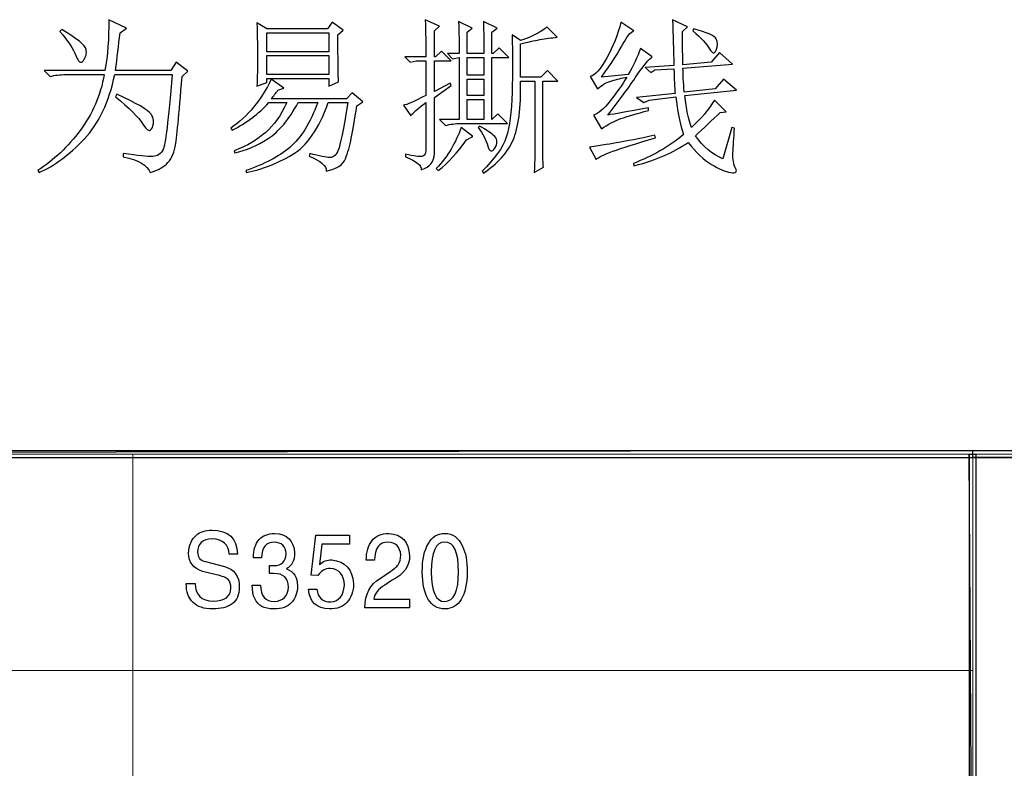
# Model space of a CAD drawing. Units: centimetres. Extents: x -44.6 to 42.9, y -38.9 to 39.9.
# Drawn here: x 1.9 to 10.3, y -32.5 to -26.2 of the extents above; entities that cross this region are included whole.
import ezdxf

# ---------------------------------------------------------------- set-up
doc = ezdxf.new("R2010")
doc.units = ezdxf.units.CM
doc.header["$MEASUREMENT"] = 0
doc.layers.add('layer 1', color=7, linetype='Continuous')

msp = doc.modelspace()

# ---------------------------------------------------------------- linework, layer by layer
at = {"layer": 'layer 1'}
for points, knots in [([(2.66745, -26.19228), (2.66745, -26.19228), (2.81711, -26.26439), (2.81711, -26.26439), (2.81711, -26.26439), (2.81711, -26.26439), (2.76179, -26.30316), (2.76179, -26.30316), (2.76179, -26.30316), (2.75067, -26.41027), (2.73767, -26.51738), (2.72301, -26.62448), (2.72301, -26.62448), (2.72301, -26.62448), (3.19399, -26.62448), (3.19399, -26.62448), (3.19399, -26.62448), (3.19399, -26.62448), (3.2382, -26.5526), (3.2382, -26.5526), (3.2382, -26.5526), (3.2382, -26.5526), (3.33798, -26.63015), (3.33798, -26.63015), (3.33798, -26.63015), (3.33798, -26.63015), (3.28809, -26.67437), (3.28809, -26.67437), (3.28809, -26.67437), (3.26232, -27.0068), (3.24293, -27.2054), (3.22993, -27.27018), (3.22993, -27.27018), (3.21716, -27.33473), (3.1921, -27.38367), (3.15521, -27.41701), (3.15521, -27.41701), (3.11833, -27.45011), (3.07199, -27.47423), (3.01666, -27.48889), (3.01666, -27.48889), (2.99444, -27.42623), (2.91878, -27.38178), (2.78945, -27.35601), (2.78945, -27.35601), (2.78945, -27.35601), (2.78945, -27.32835), (2.78945, -27.32835), (2.78945, -27.32835), (2.915, -27.34679), (2.99822, -27.35506), (3.03889, -27.35317), (3.03889, -27.35317), (3.07955, -27.35128), (3.10911, -27.33189), (3.12755, -27.29501), (3.12755, -27.29501), (3.14599, -27.25813), (3.17176, -27.04557), (3.2051, -26.65782), (3.2051, -26.65782), (3.2051, -26.65782), (2.71734, -26.65782), (2.71734, -26.65782), (2.71734, -26.65782), (2.66934, -26.89047), (2.58257, -27.07347), (2.45702, -27.20635), (2.45702, -27.20635), (2.33147, -27.33946), (2.2038, -27.43356), (2.07471, -27.48889), (2.07471, -27.48889), (2.07471, -27.48889), (2.06359, -27.47234), (2.06359, -27.47234), (2.06359, -27.47234), (2.20025, -27.38367), (2.32036, -27.27018), (2.42368, -27.13163), (2.42368, -27.13163), (2.52724, -26.99308), (2.59557, -26.83514), (2.62867, -26.65782), (2.62867, -26.65782), (2.62867, -26.65782), (2.30192, -26.65782), (2.30192, -26.65782), (2.30192, -26.65782), (2.25369, -26.65782), (2.20947, -26.66326), (2.16881, -26.67437), (2.16881, -26.67437), (2.16881, -26.67437), (2.11892, -26.62448), (2.11892, -26.62448), (2.11892, -26.62448), (2.11892, -26.62448), (2.63435, -26.62448), (2.63435, -26.62448), (2.63435, -26.62448), (2.65657, -26.49515), (2.66745, -26.35116), (2.66745, -26.19228)], [0, 0, 0, 0, 0.0384615, 0.0384615, 0.0384615, 0.0384615, 0.0769231, 0.0769231, 0.0769231, 0.0769231, 0.1153846, 0.1153846, 0.1153846, 0.1153846, 0.1538462, 0.1538462, 0.1538462, 0.1538462, 0.1923077, 0.1923077, 0.1923077, 0.1923077, 0.2307692, 0.2307692, 0.2307692, 0.2307692, 0.2692308, 0.2692308, 0.2692308, 0.2692308, 0.3076923, 0.3076923, 0.3076923, 0.3076923, 0.3461538, 0.3461538, 0.3461538, 0.3461538, 0.3846154, 0.3846154, 0.3846154, 0.3846154, 0.4230769, 0.4230769, 0.4230769, 0.4230769, 0.4615385, 0.4615385, 0.4615385, 0.4615385, 0.5, 0.5, 0.5, 0.5, 0.5384615, 0.5384615, 0.5384615, 0.5384615, 0.5769231, 0.5769231, 0.5769231, 0.5769231, 0.6153846, 0.6153846, 0.6153846, 0.6153846, 0.6538462, 0.6538462, 0.6538462, 0.6538462, 0.6923077, 0.6923077, 0.6923077, 0.6923077, 0.7307692, 0.7307692, 0.7307692, 0.7307692, 0.7692308, 0.7692308, 0.7692308, 0.7692308, 0.8076923, 0.8076923, 0.8076923, 0.8076923, 0.8461538, 0.8461538, 0.8461538, 0.8461538, 0.8846154, 0.8846154, 0.8846154, 0.8846154, 0.9230769, 0.9230769, 0.9230769, 0.9230769, 0.9615385, 0.9615385, 0.9615385, 0.9615385, 1, 1, 1, 1]), ([(3.92315, -26.75759), (3.92694, -26.67626), (3.92883, -26.59682), (3.92883, -26.51927), (3.92883, -26.51927), (3.92883, -26.44172), (3.92694, -26.34194), (3.92315, -26.21994), (3.92315, -26.21994), (3.92315, -26.21994), (4.00638, -26.26983), (4.00638, -26.26983), (4.00638, -26.26983), (4.00638, -26.26983), (4.52181, -26.26983), (4.52181, -26.26983), (4.52181, -26.26983), (4.52181, -26.26983), (4.56058, -26.2145), (4.56058, -26.2145), (4.56058, -26.2145), (4.56058, -26.2145), (4.65468, -26.28094), (4.65468, -26.28094), (4.65468, -26.28094), (4.65468, -26.28094), (4.61047, -26.31972), (4.61047, -26.31972), (4.61047, -26.31972), (4.61047, -26.53038), (4.61212, -26.66326), (4.61591, -26.71882), (4.61591, -26.71882), (4.61591, -26.71882), (4.53268, -26.75759), (4.53268, -26.75759), (4.53268, -26.75759), (4.53268, -26.75759), (4.53268, -26.69092), (4.53268, -26.69092), (4.53268, -26.69092), (4.53268, -26.69092), (4.00638, -26.69092), (4.00638, -26.69092), (4.00638, -26.69092), (4.00638, -26.69092), (4.00638, -26.72426), (4.00638, -26.72426), (4.00638, -26.72426), (4.00638, -26.72426), (3.92315, -26.75759), (3.92315, -26.75759)], [0, 0, 0, 0, 0.0769231, 0.0769231, 0.0769231, 0.0769231, 0.1538462, 0.1538462, 0.1538462, 0.1538462, 0.2307692, 0.2307692, 0.2307692, 0.2307692, 0.3076923, 0.3076923, 0.3076923, 0.3076923, 0.3846154, 0.3846154, 0.3846154, 0.3846154, 0.4615385, 0.4615385, 0.4615385, 0.4615385, 0.5384615, 0.5384615, 0.5384615, 0.5384615, 0.6153846, 0.6153846, 0.6153846, 0.6153846, 0.6923077, 0.6923077, 0.6923077, 0.6923077, 0.7692308, 0.7692308, 0.7692308, 0.7692308, 0.8461538, 0.8461538, 0.8461538, 0.8461538, 0.9230769, 0.9230769, 0.9230769, 0.9230769, 1, 1, 1, 1]), ([(5.17886, -26.50815), (5.17886, -26.50815), (5.35618, -26.50815), (5.35618, -26.50815), (5.35618, -26.50815), (5.35618, -26.40483), (5.35429, -26.29938), (5.35075, -26.19228), (5.35075, -26.19228), (5.35075, -26.19228), (5.47251, -26.2476), (5.47251, -26.2476), (5.47251, -26.2476), (5.47251, -26.2476), (5.4283, -26.28661), (5.4283, -26.28661), (5.4283, -26.28661), (5.4283, -26.28661), (5.4283, -26.50815), (5.4283, -26.50815), (5.4283, -26.50815), (5.4283, -26.50815), (5.43941, -26.50815), (5.43941, -26.50815), (5.43941, -26.50815), (5.43941, -26.50815), (5.4893, -26.45827), (5.4893, -26.45827), (5.4893, -26.45827), (5.4893, -26.45827), (5.57229, -26.54149), (5.57229, -26.54149), (5.57229, -26.54149), (5.57229, -26.54149), (5.4283, -26.54149), (5.4283, -26.54149), (5.4283, -26.54149), (5.4283, -26.54149), (5.4283, -26.80181), (5.4283, -26.80181), (5.4283, -26.80181), (5.4283, -26.80181), (5.56117, -26.72993), (5.56117, -26.72993), (5.56117, -26.72993), (5.56117, -26.72993), (5.57229, -26.75192), (5.57229, -26.75192), (5.57229, -26.75192), (5.57229, -26.75192), (5.4283, -26.85169), (5.4283, -26.85169), (5.4283, -26.85169), (5.4283, -26.85169), (5.4283, -27.32835), (5.4283, -27.32835), (5.4283, -27.32835), (5.4283, -27.39479), (5.39141, -27.44089), (5.31741, -27.4669), (5.31741, -27.4669), (5.32119, -27.42978), (5.27674, -27.39289), (5.18453, -27.35601), (5.18453, -27.35601), (5.18453, -27.35601), (5.18453, -27.33379), (5.18453, -27.33379), (5.18453, -27.33379), (5.25475, -27.34868), (5.30086, -27.35506), (5.32308, -27.35317), (5.32308, -27.35317), (5.34507, -27.35128), (5.35618, -27.33379), (5.35618, -27.30068), (5.35618, -27.30068), (5.35618, -27.30068), (5.35618, -26.89614), (5.35618, -26.89614), (5.35618, -26.89614), (5.28596, -26.94769), (5.24364, -26.98481), (5.22875, -27.0068), (5.22875, -27.0068), (5.22875, -27.0068), (5.16775, -26.91813), (5.16775, -26.91813), (5.16775, -26.91813), (5.19375, -26.91459), (5.25641, -26.88692), (5.35618, -26.83514), (5.35618, -26.83514), (5.35618, -26.83514), (5.35618, -26.54149), (5.35618, -26.54149), (5.35618, -26.54149), (5.35618, -26.54149), (5.2732, -26.54149), (5.2732, -26.54149), (5.2732, -26.54149), (5.2732, -26.54149), (5.22331, -26.5526), (5.22331, -26.5526), (5.22331, -26.5526), (5.22331, -26.5526), (5.17886, -26.50815), (5.17886, -26.50815)], [0, 0, 0, 0, 0.037037, 0.037037, 0.037037, 0.037037, 0.0740741, 0.0740741, 0.0740741, 0.0740741, 0.1111111, 0.1111111, 0.1111111, 0.1111111, 0.1481481, 0.1481481, 0.1481481, 0.1481481, 0.1851852, 0.1851852, 0.1851852, 0.1851852, 0.2222222, 0.2222222, 0.2222222, 0.2222222, 0.2592593, 0.2592593, 0.2592593, 0.2592593, 0.2962963, 0.2962963, 0.2962963, 0.2962963, 0.3333333, 0.3333333, 0.3333333, 0.3333333, 0.3703704, 0.3703704, 0.3703704, 0.3703704, 0.4074074, 0.4074074, 0.4074074, 0.4074074, 0.4444444, 0.4444444, 0.4444444, 0.4444444, 0.4814815, 0.4814815, 0.4814815, 0.4814815, 0.5185185, 0.5185185, 0.5185185, 0.5185185, 0.5555556, 0.5555556, 0.5555556, 0.5555556, 0.5925926, 0.5925926, 0.5925926, 0.5925926, 0.6296296, 0.6296296, 0.6296296, 0.6296296, 0.6666667, 0.6666667, 0.6666667, 0.6666667, 0.7037037, 0.7037037, 0.7037037, 0.7037037, 0.7407407, 0.7407407, 0.7407407, 0.7407407, 0.7777778, 0.7777778, 0.7777778, 0.7777778, 0.8148148, 0.8148148, 0.8148148, 0.8148148, 0.8518519, 0.8518519, 0.8518519, 0.8518519, 0.8888889, 0.8888889, 0.8888889, 0.8888889, 0.9259259, 0.9259259, 0.9259259, 0.9259259, 0.962963, 0.962963, 0.962963, 0.962963, 1, 1, 1, 1]), ([(5.53919, -26.48049), (5.53919, -26.48049), (5.63896, -26.48049), (5.63896, -26.48049), (5.63896, -26.48049), (5.63896, -26.39183), (5.63707, -26.30127), (5.63329, -26.20883), (5.63329, -26.20883), (5.63329, -26.20883), (5.74961, -26.26439), (5.74961, -26.26439), (5.74961, -26.26439), (5.74961, -26.26439), (5.7054, -26.29749), (5.7054, -26.29749), (5.7054, -26.29749), (5.7054, -26.29749), (5.7054, -26.48049), (5.7054, -26.48049), (5.7054, -26.48049), (5.7054, -26.48049), (5.84939, -26.48049), (5.84939, -26.48049), (5.84939, -26.48049), (5.84939, -26.38805), (5.8475, -26.29749), (5.84395, -26.20883), (5.84395, -26.20883), (5.84395, -26.20883), (5.96028, -26.26439), (5.96028, -26.26439), (5.96028, -26.26439), (5.96028, -26.26439), (5.91583, -26.29749), (5.91583, -26.29749), (5.91583, -26.29749), (5.91583, -26.29749), (5.91583, -26.48049), (5.91583, -26.48049), (5.91583, -26.48049), (5.91583, -26.48049), (5.92694, -26.48049), (5.92694, -26.48049), (5.92694, -26.48049), (5.92694, -26.48049), (5.97683, -26.4306), (5.97683, -26.4306), (5.97683, -26.4306), (5.97683, -26.4306), (6.06005, -26.51359), (6.06005, -26.51359), (6.06005, -26.51359), (6.06005, -26.51359), (5.91583, -26.51359), (5.91583, -26.51359), (5.91583, -26.51359), (5.91583, -26.51359), (5.91583, -27.04013), (5.91583, -27.04013), (5.91583, -27.04013), (5.91583, -27.04013), (5.96571, -26.99025), (5.96571, -26.99025), (5.96571, -26.99025), (5.96571, -26.99025), (6.04894, -27.07347), (6.04894, -27.07347), (6.04894, -27.07347), (6.04894, -27.07347), (5.65551, -27.07347), (5.65551, -27.07347), (5.65551, -27.07347), (5.60751, -27.07347), (5.56307, -27.07891), (5.5224, -27.09002), (5.5224, -27.09002), (5.5224, -27.09002), (5.47251, -27.04013), (5.47251, -27.04013), (5.47251, -27.04013), (5.47251, -27.04013), (5.63896, -27.04013), (5.63896, -27.04013), (5.63896, -27.04013), (5.63896, -27.04013), (5.63896, -26.51359), (5.63896, -26.51359), (5.63896, -26.51359), (5.63896, -26.51359), (5.5834, -26.5247), (5.5834, -26.5247), (5.5834, -26.5247), (5.5834, -26.5247), (5.53919, -26.48049), (5.53919, -26.48049)], [0, 0, 0, 0, 0.0416667, 0.0416667, 0.0416667, 0.0416667, 0.0833333, 0.0833333, 0.0833333, 0.0833333, 0.125, 0.125, 0.125, 0.125, 0.1666667, 0.1666667, 0.1666667, 0.1666667, 0.2083333, 0.2083333, 0.2083333, 0.2083333, 0.25, 0.25, 0.25, 0.25, 0.2916667, 0.2916667, 0.2916667, 0.2916667, 0.3333333, 0.3333333, 0.3333333, 0.3333333, 0.375, 0.375, 0.375, 0.375, 0.4166667, 0.4166667, 0.4166667, 0.4166667, 0.4583333, 0.4583333, 0.4583333, 0.4583333, 0.5, 0.5, 0.5, 0.5, 0.5416667, 0.5416667, 0.5416667, 0.5416667, 0.5833333, 0.5833333, 0.5833333, 0.5833333, 0.625, 0.625, 0.625, 0.625, 0.6666667, 0.6666667, 0.6666667, 0.6666667, 0.7083333, 0.7083333, 0.7083333, 0.7083333, 0.75, 0.75, 0.75, 0.75, 0.7916667, 0.7916667, 0.7916667, 0.7916667, 0.8333333, 0.8333333, 0.8333333, 0.8333333, 0.875, 0.875, 0.875, 0.875, 0.9166667, 0.9166667, 0.9166667, 0.9166667, 0.9583333, 0.9583333, 0.9583333, 0.9583333, 1, 1, 1, 1]), ([(7.01099, -26.2145), (7.01099, -26.2145), (7.12164, -26.28661), (7.12164, -26.28661), (7.12164, -26.28661), (7.09209, -26.29749), (7.06088, -26.33556), (7.02754, -26.4001), (7.02754, -26.4001), (6.99421, -26.46465), (6.93344, -26.55804), (6.84478, -26.68004), (6.84478, -26.68004), (6.84478, -26.68004), (7.07199, -26.65782), (7.07199, -26.65782), (7.07199, -26.65782), (7.11621, -26.58381), (7.1512, -26.51005), (7.17721, -26.43604), (7.17721, -26.43604), (7.17721, -26.43604), (7.27698, -26.50815), (7.27698, -26.50815), (7.27698, -26.50815), (7.25097, -26.52305), (7.20676, -26.57648), (7.14387, -26.66893), (7.14387, -26.66893), (7.08121, -26.76114), (6.99988, -26.87203), (6.9001, -27.00136), (6.9001, -27.00136), (6.95188, -26.99403), (7.06632, -26.97369), (7.24364, -26.94036), (7.24364, -26.94036), (7.24364, -26.94036), (7.24364, -26.96258), (7.24364, -26.96258), (7.24364, -26.96258), (7.14387, -26.98835), (7.06632, -27.01152), (7.01099, -27.03186), (7.01099, -27.03186), (6.95543, -27.05219), (6.9001, -27.0808), (6.84478, -27.11768), (6.84478, -27.11768), (6.84478, -27.11768), (6.7781, -27.00136), (6.7781, -27.00136), (6.7781, -27.00136), (6.81877, -26.99025), (6.86582, -26.95052), (6.91949, -26.88219), (6.91949, -26.88219), (6.97316, -26.81386), (7.02021, -26.74648), (7.06088, -26.68004), (7.06088, -26.68004), (7.02021, -26.68737), (6.97765, -26.69754), (6.93344, -26.71054), (6.93344, -26.71054), (6.88899, -26.72331), (6.84832, -26.74648), (6.81144, -26.77958), (6.81144, -26.77958), (6.81144, -26.77958), (6.75044, -26.67437), (6.75044, -26.67437), (6.75044, -26.67437), (6.79111, -26.66704), (6.83816, -26.61431), (6.89183, -26.51643), (6.89183, -26.51643), (6.94526, -26.41855), (6.98498, -26.31782), (7.01099, -26.2145)], [0, 0, 0, 0, 0.05, 0.05, 0.05, 0.05, 0.1, 0.1, 0.1, 0.1, 0.15, 0.15, 0.15, 0.15, 0.2, 0.2, 0.2, 0.2, 0.25, 0.25, 0.25, 0.25, 0.3, 0.3, 0.3, 0.3, 0.35, 0.35, 0.35, 0.35, 0.4, 0.4, 0.4, 0.4, 0.45, 0.45, 0.45, 0.45, 0.5, 0.5, 0.5, 0.5, 0.55, 0.55, 0.55, 0.55, 0.6, 0.6, 0.6, 0.6, 0.65, 0.65, 0.65, 0.65, 0.7, 0.7, 0.7, 0.7, 0.75, 0.75, 0.75, 0.75, 0.8, 0.8, 0.8, 0.8, 0.85, 0.85, 0.85, 0.85, 0.9, 0.9, 0.9, 0.9, 0.95, 0.95, 0.95, 0.95, 1, 1, 1, 1]), ([(7.5373, -26.60226), (7.5373, -26.65403), (7.54108, -26.72236), (7.54841, -26.80748), (7.54841, -26.80748), (7.54841, -26.80748), (7.80896, -26.77958), (7.80896, -26.77958), (7.80896, -26.77958), (7.80896, -26.77958), (7.88084, -26.69659), (7.88084, -26.69659), (7.88084, -26.69659), (7.88084, -26.69659), (7.99172, -26.79069), (7.99172, -26.79069), (7.99172, -26.79069), (7.99172, -26.79069), (7.55408, -26.83514), (7.55408, -26.83514), (7.55408, -26.83514), (7.56496, -26.94958), (7.58364, -27.04013), (7.60941, -27.10657), (7.60941, -27.10657), (7.69074, -27.0328), (7.75529, -26.95525), (7.80329, -26.87392), (7.80329, -26.87392), (7.80329, -26.87392), (7.90306, -26.97369), (7.90306, -26.97369), (7.90306, -26.97369), (7.90306, -26.97369), (7.85317, -26.97913), (7.85317, -26.97913), (7.85317, -26.97913), (7.78295, -27.04557), (7.71273, -27.11225), (7.64275, -27.17868), (7.64275, -27.17868), (7.70918, -27.27113), (7.78674, -27.33568), (7.8754, -27.37256), (7.8754, -27.37256), (7.8754, -27.37256), (7.95295, -27.10657), (7.95295, -27.10657), (7.95295, -27.10657), (7.95295, -27.10657), (7.97517, -27.11225), (7.97517, -27.11225), (7.97517, -27.11225), (7.96784, -27.19713), (7.96312, -27.26735), (7.96122, -27.32267), (7.96122, -27.32267), (7.95933, -27.37823), (7.9669, -27.4215), (7.98345, -27.45295), (7.98345, -27.45295), (8, -27.48439), (7.98629, -27.49645), (7.94184, -27.48889), (7.94184, -27.48889), (7.89762, -27.48156), (7.84301, -27.45862), (7.77846, -27.41985), (7.77846, -27.41985), (7.71368, -27.38084), (7.64818, -27.31913), (7.58175, -27.23401), (7.58175, -27.23401), (7.51531, -27.27846), (7.44769, -27.31534), (7.37936, -27.3449), (7.37936, -27.3449), (7.31103, -27.37445), (7.2252, -27.40401), (7.12164, -27.43356), (7.12164, -27.43356), (7.12164, -27.43356), (7.11621, -27.41134), (7.11621, -27.41134), (7.11621, -27.41134), (7.27509, -27.35223), (7.41719, -27.27113), (7.54297, -27.16757), (7.54297, -27.16757), (7.50963, -27.0678), (7.48741, -26.96069), (7.4763, -26.84626), (7.4763, -26.84626), (7.4763, -26.84626), (7.24932, -26.87392), (7.24932, -26.87392), (7.24932, -26.87392), (7.24932, -26.87392), (7.20487, -26.89614), (7.20487, -26.89614), (7.20487, -26.89614), (7.20487, -26.89614), (7.14387, -26.85169), (7.14387, -26.85169), (7.14387, -26.85169), (7.14387, -26.85169), (7.47086, -26.81859), (7.47086, -26.81859), (7.47086, -26.81859), (7.46708, -26.76681), (7.46353, -26.69659), (7.45975, -26.60793), (7.45975, -26.60793), (7.45975, -26.60793), (7.29897, -26.61904), (7.29897, -26.61904), (7.29897, -26.61904), (7.29897, -26.61904), (7.26587, -26.64127), (7.26587, -26.64127), (7.26587, -26.64127), (7.26587, -26.64127), (7.21598, -26.59682), (7.21598, -26.59682), (7.21598, -26.59682), (7.21598, -26.59682), (7.45975, -26.58027), (7.45975, -26.58027), (7.45975, -26.58027), (7.4562, -26.45094), (7.45242, -26.32161), (7.44863, -26.19228), (7.44863, -26.19228), (7.44863, -26.19228), (7.57607, -26.25328), (7.57607, -26.25328), (7.57607, -26.25328), (7.57607, -26.25328), (7.53186, -26.29205), (7.53186, -26.29205), (7.53186, -26.29205), (7.53186, -26.3696), (7.53375, -26.46394), (7.5373, -26.57459), (7.5373, -26.57459), (7.5373, -26.57459), (7.77562, -26.5526), (7.77562, -26.5526), (7.77562, -26.5526), (7.77562, -26.5526), (7.84774, -26.46938), (7.84774, -26.46938), (7.84774, -26.46938), (7.84774, -26.46938), (7.95862, -26.56915), (7.95862, -26.56915), (7.95862, -26.56915), (7.95862, -26.56915), (7.5373, -26.60226), (7.5373, -26.60226)], [0, 0, 0, 0, 0.025, 0.025, 0.025, 0.025, 0.05, 0.05, 0.05, 0.05, 0.075, 0.075, 0.075, 0.075, 0.1, 0.1, 0.1, 0.1, 0.125, 0.125, 0.125, 0.125, 0.15, 0.15, 0.15, 0.15, 0.175, 0.175, 0.175, 0.175, 0.2, 0.2, 0.2, 0.2, 0.225, 0.225, 0.225, 0.225, 0.25, 0.25, 0.25, 0.25, 0.275, 0.275, 0.275, 0.275, 0.3, 0.3, 0.3, 0.3, 0.325, 0.325, 0.325, 0.325, 0.35, 0.35, 0.35, 0.35, 0.375, 0.375, 0.375, 0.375, 0.4, 0.4, 0.4, 0.4, 0.425, 0.425, 0.425, 0.425, 0.45, 0.45, 0.45, 0.45, 0.475, 0.475, 0.475, 0.475, 0.5, 0.5, 0.5, 0.5, 0.525, 0.525, 0.525, 0.525, 0.55, 0.55, 0.55, 0.55, 0.575, 0.575, 0.575, 0.575, 0.6, 0.6, 0.6, 0.6, 0.625, 0.625, 0.625, 0.625, 0.65, 0.65, 0.65, 0.65, 0.675, 0.675, 0.675, 0.675, 0.7, 0.7, 0.7, 0.7, 0.725, 0.725, 0.725, 0.725, 0.75, 0.75, 0.75, 0.75, 0.775, 0.775, 0.775, 0.775, 0.8, 0.8, 0.8, 0.8, 0.825, 0.825, 0.825, 0.825, 0.85, 0.85, 0.85, 0.85, 0.875, 0.875, 0.875, 0.875, 0.9, 0.9, 0.9, 0.9, 0.925, 0.925, 0.925, 0.925, 0.95, 0.95, 0.95, 0.95, 0.975, 0.975, 0.975, 0.975, 1, 1, 1, 1]), ([(2.26858, -26.2755), (2.39791, -26.35305), (2.46624, -26.40932), (2.47357, -26.44455), (2.47357, -26.44455), (2.4809, -26.47955), (2.47357, -26.51099), (2.45135, -26.53865), (2.45135, -26.53865), (2.42936, -26.56632), (2.40808, -26.5526), (2.38775, -26.49704), (2.38775, -26.49704), (2.36741, -26.44172), (2.32202, -26.37339), (2.25203, -26.29205), (2.25203, -26.29205), (2.25203, -26.29205), (2.26858, -26.2755), (2.26858, -26.2755)], [0, 0, 0, 0, 0.2, 0.2, 0.2, 0.2, 0.4, 0.4, 0.4, 0.4, 0.6, 0.6, 0.6, 0.6, 0.8, 0.8, 0.8, 0.8, 1, 1, 1, 1]), ([(4.00638, -26.30316), (4.00638, -26.30316), (4.00638, -26.46394), (4.00638, -26.46394), (4.00638, -26.46394), (4.00638, -26.46394), (4.53268, -26.46394), (4.53268, -26.46394), (4.53268, -26.46394), (4.53268, -26.46394), (4.53268, -26.30316), (4.53268, -26.30316), (4.53268, -26.30316), (4.53268, -26.30316), (4.00638, -26.30316), (4.00638, -26.30316)], [0, 0, 0, 0, 0.25, 0.25, 0.25, 0.25, 0.5, 0.5, 0.5, 0.5, 0.75, 0.75, 0.75, 0.75, 1, 1, 1, 1]), ([(6.27615, -27.48889), (6.27994, -27.37823), (6.28159, -27.29879), (6.28159, -27.2508), (6.28159, -27.2508), (6.28159, -27.2508), (6.28159, -26.71314), (6.28159, -26.71314), (6.28159, -26.71314), (6.28159, -26.71314), (6.15983, -26.71314), (6.15983, -26.71314), (6.15983, -26.71314), (6.16337, -26.94225), (6.14209, -27.10941), (6.09599, -27.21462), (6.09599, -27.21462), (6.04988, -27.32007), (5.96571, -27.41323), (5.84395, -27.49456), (5.84395, -27.49456), (5.84395, -27.49456), (5.83284, -27.47801), (5.83284, -27.47801), (5.83284, -27.47801), (5.93994, -27.37445), (6.00827, -27.27846), (6.03783, -27.1898), (6.03783, -27.1898), (6.06738, -27.10113), (6.08393, -26.97464), (6.08771, -26.81008), (6.08771, -26.81008), (6.0915, -26.64576), (6.0915, -26.48238), (6.08771, -26.31972), (6.08771, -26.31972), (6.08771, -26.31972), (6.15983, -26.3696), (6.15983, -26.3696), (6.15983, -26.3696), (6.27426, -26.32894), (6.34827, -26.29016), (6.38137, -26.25328), (6.38137, -26.25328), (6.38137, -26.25328), (6.47003, -26.34194), (6.47003, -26.34194), (6.47003, -26.34194), (6.42203, -26.34572), (6.37309, -26.35211), (6.3232, -26.36133), (6.3232, -26.36133), (6.27332, -26.37055), (6.21894, -26.38261), (6.15983, -26.39727), (6.15983, -26.39727), (6.15983, -26.39727), (6.15983, -26.68004), (6.15983, -26.68004), (6.15983, -26.68004), (6.15983, -26.68004), (6.33148, -26.68004), (6.33148, -26.68004), (6.33148, -26.68004), (6.33148, -26.68004), (6.38704, -26.62448), (6.38704, -26.62448), (6.38704, -26.62448), (6.38704, -26.62448), (6.4757, -26.71314), (6.4757, -26.71314), (6.4757, -26.71314), (6.4757, -26.71314), (6.34827, -26.71314), (6.34827, -26.71314), (6.34827, -26.71314), (6.34827, -26.71314), (6.34827, -27.30612), (6.34827, -27.30612), (6.34827, -27.30612), (6.34827, -27.36145), (6.34992, -27.40779), (6.3537, -27.44467), (6.3537, -27.44467), (6.3537, -27.44467), (6.27615, -27.48889), (6.27615, -27.48889)], [0, 0, 0, 0, 0.0454545, 0.0454545, 0.0454545, 0.0454545, 0.0909091, 0.0909091, 0.0909091, 0.0909091, 0.1363636, 0.1363636, 0.1363636, 0.1363636, 0.1818182, 0.1818182, 0.1818182, 0.1818182, 0.2272727, 0.2272727, 0.2272727, 0.2272727, 0.2727273, 0.2727273, 0.2727273, 0.2727273, 0.3181818, 0.3181818, 0.3181818, 0.3181818, 0.3636364, 0.3636364, 0.3636364, 0.3636364, 0.4090909, 0.4090909, 0.4090909, 0.4090909, 0.4545455, 0.4545455, 0.4545455, 0.4545455, 0.5, 0.5, 0.5, 0.5, 0.5454545, 0.5454545, 0.5454545, 0.5454545, 0.5909091, 0.5909091, 0.5909091, 0.5909091, 0.6363636, 0.6363636, 0.6363636, 0.6363636, 0.6818182, 0.6818182, 0.6818182, 0.6818182, 0.7272727, 0.7272727, 0.7272727, 0.7272727, 0.7727273, 0.7727273, 0.7727273, 0.7727273, 0.8181818, 0.8181818, 0.8181818, 0.8181818, 0.8636364, 0.8636364, 0.8636364, 0.8636364, 0.9090909, 0.9090909, 0.9090909, 0.9090909, 0.9545455, 0.9545455, 0.9545455, 0.9545455, 1, 1, 1, 1]), ([(7.62052, -26.28661), (7.62052, -26.28661), (7.62596, -26.26983), (7.62596, -26.26983), (7.62596, -26.26983), (7.74063, -26.29938), (7.80518, -26.32799), (7.82007, -26.35589), (7.82007, -26.35589), (7.83473, -26.38355), (7.83473, -26.415), (7.82007, -26.44999), (7.82007, -26.44999), (7.80518, -26.48498), (7.78579, -26.48144), (7.76167, -26.43888), (7.76167, -26.43888), (7.73779, -26.39632), (7.69074, -26.34572), (7.62052, -26.28661)], [0, 0, 0, 0, 0.2, 0.2, 0.2, 0.2, 0.4, 0.4, 0.4, 0.4, 0.6, 0.6, 0.6, 0.6, 0.8, 0.8, 0.8, 0.8, 1, 1, 1, 1]), ([(4.00638, -26.49704), (4.00638, -26.49704), (4.00638, -26.65782), (4.00638, -26.65782), (4.00638, -26.65782), (4.00638, -26.65782), (4.53268, -26.65782), (4.53268, -26.65782), (4.53268, -26.65782), (4.53268, -26.65782), (4.53268, -26.49704), (4.53268, -26.49704), (4.53268, -26.49704), (4.53268, -26.49704), (4.00638, -26.49704), (4.00638, -26.49704)], [0, 0, 0, 0, 0.25, 0.25, 0.25, 0.25, 0.5, 0.5, 0.5, 0.5, 0.75, 0.75, 0.75, 0.75, 1, 1, 1, 1]), ([(5.7054, -26.51359), (5.7054, -26.51359), (5.7054, -26.66326), (5.7054, -26.66326), (5.7054, -26.66326), (5.7054, -26.66326), (5.84939, -26.66326), (5.84939, -26.66326), (5.84939, -26.66326), (5.84939, -26.66326), (5.84939, -26.51359), (5.84939, -26.51359), (5.84939, -26.51359), (5.84939, -26.51359), (5.7054, -26.51359), (5.7054, -26.51359)], [0, 0, 0, 0, 0.25, 0.25, 0.25, 0.25, 0.5, 0.5, 0.5, 0.5, 0.75, 0.75, 0.75, 0.75, 1, 1, 1, 1]), ([(4.04515, -26.69659), (4.04515, -26.69659), (4.15037, -26.77414), (4.15037, -26.77414), (4.15037, -26.77414), (4.15037, -26.77414), (4.10048, -26.79069), (4.10048, -26.79069), (4.10048, -26.79069), (4.08204, -26.8167), (4.0636, -26.84058), (4.04515, -26.86281), (4.04515, -26.86281), (4.04515, -26.86281), (4.68235, -26.86281), (4.68235, -26.86281), (4.68235, -26.86281), (4.68235, -26.86281), (4.73223, -26.81292), (4.73223, -26.81292), (4.73223, -26.81292), (4.73223, -26.81292), (4.8209, -26.89047), (4.8209, -26.89047), (4.8209, -26.89047), (4.8209, -26.89047), (4.77101, -26.92381), (4.77101, -26.92381), (4.77101, -26.92381), (4.75257, -27.04202), (4.73696, -27.13352), (4.72396, -27.19807), (4.72396, -27.19807), (4.71095, -27.26262), (4.6944, -27.32102), (4.67407, -27.37256), (4.67407, -27.37256), (4.65374, -27.42434), (4.59936, -27.45933), (4.51069, -27.47801), (4.51069, -27.47801), (4.51424, -27.43356), (4.46624, -27.391), (4.36647, -27.35057), (4.36647, -27.35057), (4.36647, -27.35057), (4.37214, -27.32835), (4.37214, -27.32835), (4.37214, -27.32835), (4.45348, -27.35057), (4.50975, -27.36145), (4.54119, -27.36145), (4.54119, -27.36145), (4.5724, -27.36145), (4.59652, -27.34111), (4.61307, -27.30068), (4.61307, -27.30068), (4.62986, -27.26002), (4.65657, -27.12501), (4.69346, -26.89614), (4.69346, -26.89614), (4.69346, -26.89614), (4.52724, -26.89614), (4.52724, -26.89614), (4.52724, -26.89614), (4.44969, -27.11768), (4.34708, -27.26546), (4.21964, -27.33946), (4.21964, -27.33946), (4.0922, -27.41323), (3.96382, -27.46312), (3.83449, -27.48889), (3.83449, -27.48889), (3.83449, -27.48889), (3.82905, -27.47234), (3.82905, -27.47234), (3.82905, -27.47234), (3.98415, -27.42056), (4.10875, -27.35506), (4.20309, -27.27562), (4.20309, -27.27562), (4.29719, -27.19618), (4.37569, -27.06969), (4.43858, -26.89614), (4.43858, -26.89614), (4.43858, -26.89614), (4.27237, -26.89614), (4.27237, -26.89614), (4.27237, -26.89614), (4.19482, -27.04013), (4.1097, -27.1418), (4.01749, -27.20091), (4.01749, -27.20091), (3.92504, -27.26002), (3.83094, -27.30068), (3.73471, -27.32267), (3.73471, -27.32267), (3.73471, -27.32267), (3.72928, -27.30612), (3.72928, -27.30612), (3.72928, -27.30612), (3.84016, -27.26191), (3.92977, -27.20918), (3.9981, -27.14818), (3.9981, -27.14818), (4.06643, -27.08718), (4.12649, -27.00325), (4.17803, -26.89614), (4.17803, -26.89614), (4.17803, -26.89614), (4.02293, -26.89614), (4.02293, -26.89614), (4.02293, -26.89614), (3.93805, -26.99214), (3.83449, -27.06969), (3.71273, -27.1288), (3.71273, -27.1288), (3.71273, -27.1288), (3.70161, -27.11225), (3.70161, -27.11225), (3.70161, -27.11225), (3.8456, -27.01247), (3.96027, -26.87392), (4.04515, -26.69659)], [0, 0, 0, 0, 0.0322581, 0.0322581, 0.0322581, 0.0322581, 0.0645161, 0.0645161, 0.0645161, 0.0645161, 0.0967742, 0.0967742, 0.0967742, 0.0967742, 0.1290323, 0.1290323, 0.1290323, 0.1290323, 0.1612903, 0.1612903, 0.1612903, 0.1612903, 0.1935484, 0.1935484, 0.1935484, 0.1935484, 0.2258065, 0.2258065, 0.2258065, 0.2258065, 0.2580645, 0.2580645, 0.2580645, 0.2580645, 0.2903226, 0.2903226, 0.2903226, 0.2903226, 0.3225806, 0.3225806, 0.3225806, 0.3225806, 0.3548387, 0.3548387, 0.3548387, 0.3548387, 0.3870968, 0.3870968, 0.3870968, 0.3870968, 0.4193548, 0.4193548, 0.4193548, 0.4193548, 0.4516129, 0.4516129, 0.4516129, 0.4516129, 0.483871, 0.483871, 0.483871, 0.483871, 0.516129, 0.516129, 0.516129, 0.516129, 0.5483871, 0.5483871, 0.5483871, 0.5483871, 0.5806452, 0.5806452, 0.5806452, 0.5806452, 0.6129032, 0.6129032, 0.6129032, 0.6129032, 0.6451613, 0.6451613, 0.6451613, 0.6451613, 0.6774194, 0.6774194, 0.6774194, 0.6774194, 0.7096774, 0.7096774, 0.7096774, 0.7096774, 0.7419355, 0.7419355, 0.7419355, 0.7419355, 0.7741935, 0.7741935, 0.7741935, 0.7741935, 0.8064516, 0.8064516, 0.8064516, 0.8064516, 0.8387097, 0.8387097, 0.8387097, 0.8387097, 0.8709677, 0.8709677, 0.8709677, 0.8709677, 0.9032258, 0.9032258, 0.9032258, 0.9032258, 0.9354839, 0.9354839, 0.9354839, 0.9354839, 0.9677419, 0.9677419, 0.9677419, 0.9677419, 1, 1, 1, 1]), ([(5.7054, -26.69659), (5.7054, -26.69659), (5.7054, -26.83514), (5.7054, -26.83514), (5.7054, -26.83514), (5.7054, -26.83514), (5.84939, -26.83514), (5.84939, -26.83514), (5.84939, -26.83514), (5.84939, -26.83514), (5.84939, -26.69659), (5.84939, -26.69659), (5.84939, -26.69659), (5.84939, -26.69659), (5.7054, -26.69659), (5.7054, -26.69659)], [0, 0, 0, 0, 0.25, 0.25, 0.25, 0.25, 0.5, 0.5, 0.5, 0.5, 0.75, 0.75, 0.75, 0.75, 1, 1, 1, 1]), ([(2.73412, -26.82403), (2.90388, -26.90158), (3.00106, -26.95785), (3.02494, -26.99308), (3.02494, -26.99308), (3.04905, -27.02807), (3.0526, -27.0659), (3.03605, -27.10657), (3.03605, -27.10657), (3.0195, -27.14724), (2.99255, -27.13802), (2.95566, -27.07891), (2.95566, -27.07891), (2.91878, -27.0198), (2.84123, -26.94225), (2.72301, -26.84626), (2.72301, -26.84626), (2.72301, -26.84626), (2.73412, -26.82403), (2.73412, -26.82403)], [0, 0, 0, 0, 0.2, 0.2, 0.2, 0.2, 0.4, 0.4, 0.4, 0.4, 0.6, 0.6, 0.6, 0.6, 0.8, 0.8, 0.8, 0.8, 1, 1, 1, 1]), ([(5.7054, -26.86824), (5.7054, -26.86824), (5.7054, -27.04013), (5.7054, -27.04013), (5.7054, -27.04013), (5.7054, -27.04013), (5.84939, -27.04013), (5.84939, -27.04013), (5.84939, -27.04013), (5.84939, -27.04013), (5.84939, -26.86824), (5.84939, -26.86824), (5.84939, -26.86824), (5.84939, -26.86824), (5.7054, -26.86824), (5.7054, -26.86824)], [0, 0, 0, 0, 0.25, 0.25, 0.25, 0.25, 0.5, 0.5, 0.5, 0.5, 0.75, 0.75, 0.75, 0.75, 1, 1, 1, 1]), ([(5.65551, -27.10657), (5.65551, -27.10657), (5.75529, -27.18412), (5.75529, -27.18412), (5.75529, -27.18412), (5.75529, -27.18412), (5.69972, -27.21202), (5.69972, -27.21202), (5.69972, -27.21202), (5.62596, -27.31913), (5.54651, -27.4059), (5.46163, -27.47234), (5.46163, -27.47234), (5.46163, -27.47234), (5.44485, -27.45579), (5.44485, -27.45579), (5.44485, -27.45579), (5.54108, -27.35223), (5.61106, -27.2359), (5.65551, -27.10657)], [0, 0, 0, 0, 0.2, 0.2, 0.2, 0.2, 0.4, 0.4, 0.4, 0.4, 0.6, 0.6, 0.6, 0.6, 0.8, 0.8, 0.8, 0.8, 1, 1, 1, 1]), ([(5.81061, -27.09546), (5.8735, -27.1288), (5.91677, -27.15835), (5.94089, -27.18412), (5.94089, -27.18412), (5.96477, -27.21013), (5.96477, -27.24252), (5.94089, -27.2813), (5.94089, -27.2813), (5.91677, -27.32007), (5.89738, -27.3144), (5.88273, -27.26451), (5.88273, -27.26451), (5.86783, -27.21462), (5.84017, -27.16213), (5.7995, -27.10657), (5.7995, -27.10657), (5.7995, -27.10657), (5.81061, -27.09546), (5.81061, -27.09546)], [0, 0, 0, 0, 0.2, 0.2, 0.2, 0.2, 0.4, 0.4, 0.4, 0.4, 0.6, 0.6, 0.6, 0.6, 0.8, 0.8, 0.8, 0.8, 1, 1, 1, 1]), ([(6.745, -27.27278), (6.84832, -27.25813), (6.93155, -27.24512), (6.99421, -27.23401), (6.99421, -27.23401), (7.0571, -27.2229), (7.15876, -27.2028), (7.29897, -27.17325), (7.29897, -27.17325), (7.29897, -27.17325), (7.30464, -27.19523), (7.30464, -27.19523), (7.30464, -27.19523), (7.13843, -27.24323), (7.01738, -27.2813), (6.94172, -27.30896), (6.94172, -27.30896), (6.86582, -27.33662), (6.81877, -27.35979), (6.80033, -27.37823), (6.80033, -27.37823), (6.80033, -27.37823), (6.745, -27.27278), (6.745, -27.27278)], [0, 0, 0, 0, 0.1666667, 0.1666667, 0.1666667, 0.1666667, 0.3333333, 0.3333333, 0.3333333, 0.3333333, 0.5, 0.5, 0.5, 0.5, 0.6666667, 0.6666667, 0.6666667, 0.6666667, 0.8333333, 0.8333333, 0.8333333, 0.8333333, 1, 1, 1, 1]), ([(-20.52239, -29.84879), (-20.52239, -29.84879), (-20.52239, -29.90708), (-20.52239, -29.90708), (-20.52239, -29.90708), (-20.52239, -29.90708), (9.99528, -29.84879), (9.99528, -29.84879), (9.99528, -29.84879), (9.99528, -29.84879), (-20.52239, -29.84879), (-20.52239, -29.84879)], [0, 0, 0, 0, 0.3333333, 0.3333333, 0.3333333, 0.3333333, 0.6666667, 0.6666667, 0.6666667, 0.6666667, 1, 1, 1, 1]), ([(-20.52239, -29.90708), (-20.52239, -29.90708), (9.99528, -29.84879), (9.99528, -29.84879), (9.99528, -29.84879), (9.99528, -29.84879), (9.99528, -29.90708), (9.99528, -29.90708), (9.99528, -29.90708), (9.99528, -29.90708), (-20.52239, -29.90708), (-20.52239, -29.90708)], [0, 0, 0, 0, 0.3333333, 0.3333333, 0.3333333, 0.3333333, 0.6666667, 0.6666667, 0.6666667, 0.6666667, 1, 1, 1, 1]), ([(10.02077, -29.87795), (10.02077, -29.87795), (9.96615, -29.87795), (9.96615, -29.87795), (9.96615, -29.87795), (9.96615, -29.87795), (10.02077, -38.897), (10.02077, -38.897), (10.02077, -38.897), (10.02077, -38.897), (10.02077, -29.87795), (10.02077, -29.87795)], [0, 0, 0, 0, 0.3333333, 0.3333333, 0.3333333, 0.3333333, 0.6666667, 0.6666667, 0.6666667, 0.6666667, 1, 1, 1, 1]), ([(9.96615, -29.87795), (9.96615, -29.87795), (10.02077, -38.897), (10.02077, -38.897), (10.02077, -38.897), (10.02077, -38.897), (9.96615, -38.897), (9.96615, -38.897), (9.96615, -38.897), (9.96615, -38.897), (9.96615, -29.87795), (9.96615, -29.87795)], [0, 0, 0, 0, 0.3333333, 0.3333333, 0.3333333, 0.3333333, 0.6666667, 0.6666667, 0.6666667, 0.6666667, 1, 1, 1, 1]), ([(9.99528, -29.84879), (9.99528, -29.84879), (9.99528, -29.90708), (9.99528, -29.90708), (9.99528, -29.90708), (9.99528, -29.90708), (21.86286, -29.84879), (21.86286, -29.84879), (21.86286, -29.84879), (21.86286, -29.84879), (9.99528, -29.84879), (9.99528, -29.84879)], [0, 0, 0, 0, 0.3333333, 0.3333333, 0.3333333, 0.3333333, 0.6666667, 0.6666667, 0.6666667, 0.6666667, 1, 1, 1, 1]), ([(9.99528, -29.90708), (9.99528, -29.90708), (21.86286, -29.84879), (21.86286, -29.84879), (21.86286, -29.84879), (21.86286, -29.84879), (21.86286, -29.90708), (21.86286, -29.90708), (21.86286, -29.90708), (21.86286, -29.90708), (9.99528, -29.90708), (9.99528, -29.90708)], [0, 0, 0, 0, 0.3333333, 0.3333333, 0.3333333, 0.3333333, 0.6666667, 0.6666667, 0.6666667, 0.6666667, 1, 1, 1, 1]), ([(3.75861, -30.72687), (3.75453, -30.59159), (3.68161, -30.52396), (3.53995, -30.52396), (3.53995, -30.52396), (3.48449, -30.52396), (3.4414, -30.53784), (3.41065, -30.56591), (3.41065, -30.56591), (3.36742, -30.60085), (3.34495, -30.65221), (3.34284, -30.71985), (3.34284, -30.71985), (3.34284, -30.79689), (3.38292, -30.84826), (3.46295, -30.87379), (3.46295, -30.87379), (3.46295, -30.87379), (3.58003, -30.90186), (3.58003, -30.90186), (3.58003, -30.90186), (3.62931, -30.9135), (3.66216, -30.92754), (3.67858, -30.94381), (3.67858, -30.94381), (3.695, -30.96024), (3.70315, -30.98472), (3.70315, -31.01727), (3.70315, -31.01727), (3.70105, -31.0873), (3.65086, -31.12343), (3.55231, -31.12582), (3.55231, -31.12582), (3.45165, -31.12343), (3.40027, -31.07326), (3.3983, -30.97532), (3.3983, -30.97532), (3.3983, -30.97532), (3.32432, -30.97532), (3.32432, -30.97532), (3.32432, -30.97532), (3.32235, -31.04773), (3.34179, -31.10133), (3.38292, -31.13627), (3.38292, -31.13627), (3.41577, -31.1736), (3.47215, -31.19226), (3.55231, -31.19226), (3.55231, -31.19226), (3.6138, -31.19226), (3.66728, -31.17838), (3.71235, -31.15031), (3.71235, -31.15031), (3.75349, -31.12), (3.77398, -31.07222), (3.77398, -31.00682), (3.77398, -31.00682), (3.77398, -30.9135), (3.73193, -30.85512), (3.6477, -30.83183), (3.6477, -30.83183), (3.6477, -30.83183), (3.48752, -30.78988), (3.48752, -30.78988), (3.48752, -30.78988), (3.44244, -30.78286), (3.41984, -30.75598), (3.41984, -30.7094), (3.41984, -30.7094), (3.41984, -30.63713), (3.46189, -30.59981), (3.54613, -30.59742), (3.54613, -30.59742), (3.6364, -30.60205), (3.6837, -30.6452), (3.68778, -30.72687), (3.68778, -30.72687), (3.68778, -30.72687), (3.75861, -30.72687), (3.75861, -30.72687)], [0, 0, 0, 0, 0.05, 0.05, 0.05, 0.05, 0.1, 0.1, 0.1, 0.1, 0.15, 0.15, 0.15, 0.15, 0.2, 0.2, 0.2, 0.2, 0.25, 0.25, 0.25, 0.25, 0.3, 0.3, 0.3, 0.3, 0.35, 0.35, 0.35, 0.35, 0.4, 0.4, 0.4, 0.4, 0.45, 0.45, 0.45, 0.45, 0.5, 0.5, 0.5, 0.5, 0.55, 0.55, 0.55, 0.55, 0.6, 0.6, 0.6, 0.6, 0.65, 0.65, 0.65, 0.65, 0.7, 0.7, 0.7, 0.7, 0.75, 0.75, 0.75, 0.75, 0.8, 0.8, 0.8, 0.8, 0.85, 0.85, 0.85, 0.85, 0.9, 0.9, 0.9, 0.9, 0.95, 0.95, 0.95, 0.95, 1, 1, 1, 1]), ([(4.03019, -30.89141), (4.04044, -30.89141), (4.05174, -30.89141), (4.0641, -30.89141), (4.0641, -30.89141), (4.14819, -30.89141), (4.19037, -30.92978), (4.19037, -31.00682), (4.19037, -31.00682), (4.18616, -31.08386), (4.14623, -31.12462), (4.07027, -31.12925), (4.07027, -31.12925), (3.99431, -31.12925), (3.95529, -31.08267), (3.95319, -30.98935), (3.95319, -30.98935), (3.95319, -30.98935), (3.88236, -30.98935), (3.88236, -30.98935), (3.88236, -30.98935), (3.88446, -31.08267), (3.91219, -31.14329), (3.96554, -31.17136), (3.96554, -31.17136), (3.99012, -31.18524), (4.02402, -31.19226), (4.06711, -31.19226), (4.06711, -31.19226), (4.13492, -31.19226), (4.1842, -31.17479), (4.21494, -31.13985), (4.21494, -31.13985), (4.2499, -31.10253), (4.26738, -31.0546), (4.26738, -30.99637), (4.26738, -30.99637), (4.26738, -30.92171), (4.2365, -30.87379), (4.175, -30.85288), (4.175, -30.85288), (4.175, -30.85288), (4.175, -30.8493), (4.175, -30.8493), (4.175, -30.8493), (4.22007, -30.82601), (4.24268, -30.78166), (4.24268, -30.71642), (4.24268, -30.71642), (4.2365, -30.61145), (4.18013, -30.55651), (4.07329, -30.55188), (4.07329, -30.55188), (4.01784, -30.55188), (3.97368, -30.56935), (3.94084, -30.60443), (3.94084, -30.60443), (3.91009, -30.63937), (3.89471, -30.69073), (3.89471, -30.75837), (3.89471, -30.75837), (3.89471, -30.75837), (3.96238, -30.75837), (3.96238, -30.75837), (3.96238, -30.75837), (3.96449, -30.66968), (4.00036, -30.62534), (4.07027, -30.62534), (4.07027, -30.62534), (4.13387, -30.62773), (4.16777, -30.66043), (4.17185, -30.72343), (4.17185, -30.72343), (4.16974, -30.78868), (4.13492, -30.82257), (4.06711, -30.82481), (4.06711, -30.82481), (4.05477, -30.82481), (4.04254, -30.82481), (4.03019, -30.82481), (4.03019, -30.82481), (4.03019, -30.82481), (4.03019, -30.89141), (4.03019, -30.89141)], [0, 0, 0, 0, 0.047619, 0.047619, 0.047619, 0.047619, 0.0952381, 0.0952381, 0.0952381, 0.0952381, 0.1428571, 0.1428571, 0.1428571, 0.1428571, 0.1904762, 0.1904762, 0.1904762, 0.1904762, 0.2380952, 0.2380952, 0.2380952, 0.2380952, 0.2857143, 0.2857143, 0.2857143, 0.2857143, 0.3333333, 0.3333333, 0.3333333, 0.3333333, 0.3809524, 0.3809524, 0.3809524, 0.3809524, 0.4285714, 0.4285714, 0.4285714, 0.4285714, 0.4761905, 0.4761905, 0.4761905, 0.4761905, 0.5238095, 0.5238095, 0.5238095, 0.5238095, 0.5714286, 0.5714286, 0.5714286, 0.5714286, 0.6190476, 0.6190476, 0.6190476, 0.6190476, 0.6666667, 0.6666667, 0.6666667, 0.6666667, 0.7142857, 0.7142857, 0.7142857, 0.7142857, 0.7619048, 0.7619048, 0.7619048, 0.7619048, 0.8095238, 0.8095238, 0.8095238, 0.8095238, 0.8571429, 0.8571429, 0.8571429, 0.8571429, 0.9047619, 0.9047619, 0.9047619, 0.9047619, 0.952381, 0.952381, 0.952381, 0.952381, 1, 1, 1, 1]), ([(4.47431, -30.64296), (4.47431, -30.64296), (4.70835, -30.64296), (4.70835, -30.64296), (4.70835, -30.64296), (4.70835, -30.64296), (4.70835, -30.56591), (4.70835, -30.56591), (4.70835, -30.56591), (4.70835, -30.56591), (4.42189, -30.56591), (4.42189, -30.56591), (4.42189, -30.56591), (4.42189, -30.56591), (4.38194, -30.90529), (4.38194, -30.90529), (4.38194, -30.90529), (4.38194, -30.90529), (4.44041, -30.90887), (4.44041, -30.90887), (4.44041, -30.90887), (4.46709, -30.86916), (4.50204, -30.8493), (4.54514, -30.8493), (4.54514, -30.8493), (4.6211, -30.85408), (4.66118, -30.90066), (4.66525, -30.98935), (4.66525, -30.98935), (4.65907, -31.07804), (4.6211, -31.12582), (4.55131, -31.13284), (4.55131, -31.13284), (4.47944, -31.13284), (4.43936, -31.0967), (4.43122, -31.02429), (4.43122, -31.02429), (4.43122, -31.02429), (4.36039, -31.02429), (4.36039, -31.02429), (4.36039, -31.02429), (4.37064, -31.13403), (4.43016, -31.19002), (4.53897, -31.19226), (4.53897, -31.19226), (4.60466, -31.19226), (4.65394, -31.1736), (4.68679, -31.13627), (4.68679, -31.13627), (4.72372, -31.0967), (4.74225, -31.04415), (4.74225, -30.9789), (4.74225, -30.9789), (4.73397, -30.85512), (4.67248, -30.78749), (4.55749, -30.77584), (4.55749, -30.77584), (4.51847, -30.77584), (4.48351, -30.78868), (4.45276, -30.81436), (4.45276, -30.81436), (4.45276, -30.81436), (4.47431, -30.64296), (4.47431, -30.64296)], [0, 0, 0, 0, 0.0625, 0.0625, 0.0625, 0.0625, 0.125, 0.125, 0.125, 0.125, 0.1875, 0.1875, 0.1875, 0.1875, 0.25, 0.25, 0.25, 0.25, 0.3125, 0.3125, 0.3125, 0.3125, 0.375, 0.375, 0.375, 0.375, 0.4375, 0.4375, 0.4375, 0.4375, 0.5, 0.5, 0.5, 0.5, 0.5625, 0.5625, 0.5625, 0.5625, 0.625, 0.625, 0.625, 0.625, 0.6875, 0.6875, 0.6875, 0.6875, 0.75, 0.75, 0.75, 0.75, 0.8125, 0.8125, 0.8125, 0.8125, 0.875, 0.875, 0.875, 0.875, 0.9375, 0.9375, 0.9375, 0.9375, 1, 1, 1, 1]), ([(4.92146, -30.77942), (4.92357, -30.6767), (4.96049, -30.62534), (5.03236, -30.62534), (5.03236, -30.62534), (5.10214, -30.62773), (5.13906, -30.66505), (5.14314, -30.73732), (5.14314, -30.73732), (5.14314, -30.76778), (5.13605, -30.7945), (5.12159, -30.8178), (5.12159, -30.8178), (5.10937, -30.83422), (5.08256, -30.85632), (5.04157, -30.88439), (5.04157, -30.88439), (5.04157, -30.88439), (4.96759, -30.93336), (4.96759, -30.93336), (4.96759, -30.93336), (4.88349, -30.98472), (4.84039, -31.06744), (4.83828, -31.18181), (4.83828, -31.18181), (4.83828, -31.18181), (5.21712, -31.18181), (5.21712, -31.18181), (5.21712, -31.18181), (5.21712, -31.18181), (5.21712, -31.10835), (5.21712, -31.10835), (5.21712, -31.10835), (5.21712, -31.10835), (4.91528, -31.10835), (4.91528, -31.10835), (4.91528, -31.10835), (4.92146, -31.06401), (4.95221, -31.02429), (5.00767, -30.98935), (5.00767, -30.98935), (5.00767, -30.98935), (5.06614, -30.95083), (5.06614, -30.95083), (5.06614, -30.95083), (5.17087, -30.89723), (5.22119, -30.8272), (5.21712, -30.7409), (5.21712, -30.7409), (5.21095, -30.6219), (5.15247, -30.5589), (5.04157, -30.55188), (5.04157, -30.55188), (4.97994, -30.55188), (4.93276, -30.57174), (4.89991, -30.61145), (4.89991, -30.61145), (4.86706, -30.65341), (4.85063, -30.7094), (4.85063, -30.77942), (4.85063, -30.77942), (4.85063, -30.77942), (4.92146, -30.77942), (4.92146, -30.77942)], [0, 0, 0, 0, 0.0625, 0.0625, 0.0625, 0.0625, 0.125, 0.125, 0.125, 0.125, 0.1875, 0.1875, 0.1875, 0.1875, 0.25, 0.25, 0.25, 0.25, 0.3125, 0.3125, 0.3125, 0.3125, 0.375, 0.375, 0.375, 0.375, 0.4375, 0.4375, 0.4375, 0.4375, 0.5, 0.5, 0.5, 0.5, 0.5625, 0.5625, 0.5625, 0.5625, 0.625, 0.625, 0.625, 0.625, 0.6875, 0.6875, 0.6875, 0.6875, 0.75, 0.75, 0.75, 0.75, 0.8125, 0.8125, 0.8125, 0.8125, 0.875, 0.875, 0.875, 0.875, 0.9375, 0.9375, 0.9375, 0.9375, 1, 1, 1, 1]), ([(5.70737, -30.87737), (5.70737, -30.78644), (5.69409, -30.71403), (5.66742, -30.66043), (5.66742, -30.66043), (5.63457, -30.58801), (5.58424, -30.55188), (5.51644, -30.55188), (5.51644, -30.55188), (5.45481, -30.55188), (5.40869, -30.57995), (5.37781, -30.63594), (5.37781, -30.63594), (5.34298, -30.69417), (5.3255, -30.77465), (5.3255, -30.87737), (5.3255, -30.87737), (5.32958, -31.08506), (5.39331, -31.19002), (5.51644, -31.19226), (5.51644, -31.19226), (5.63969, -31.19002), (5.7033, -31.08506), (5.70737, -30.87737)], [0, 0, 0, 0, 0.1666667, 0.1666667, 0.1666667, 0.1666667, 0.3333333, 0.3333333, 0.3333333, 0.3333333, 0.5, 0.5, 0.5, 0.5, 0.6666667, 0.6666667, 0.6666667, 0.6666667, 0.8333333, 0.8333333, 0.8333333, 0.8333333, 1, 1, 1, 1]), ([(5.63352, -30.87737), (5.63352, -31.04295), (5.59449, -31.12701), (5.51644, -31.12925), (5.51644, -31.12925), (5.44049, -31.12925), (5.40251, -31.04534), (5.40251, -30.87737), (5.40251, -30.87737), (5.40251, -30.7094), (5.44049, -30.62534), (5.51644, -30.62534), (5.51644, -30.62534), (5.59449, -30.62534), (5.63352, -30.7094), (5.63352, -30.87737)], [0, 0, 0, 0, 0.25, 0.25, 0.25, 0.25, 0.5, 0.5, 0.5, 0.5, 0.75, 0.75, 0.75, 0.75, 1, 1, 1, 1])]:
    msp.add_open_spline(points, degree=3, knots=knots, dxfattribs=at)
at = {"layer": 'layer 1', "lineweight": 9}
for points in [[(-13.0842, -29.87795), (-13.0842, -29.87795), (9.99528, -29.87795), (9.99528, -29.87795)], [(9.99528, -38.80961), (9.99528, -38.80961), (9.99528, -29.87795), (9.99528, -29.87795)], [(9.99528, -38.897), (9.99528, -38.897), (9.99528, -29.87795), (9.99528, -29.87795)], [(9.99528, -29.87795), (9.99528, -29.87795), (21.86286, -29.87795), (21.86286, -29.87795)]]:
    msp.add_open_spline(points, degree=3, dxfattribs=at)
at = {"layer": 'layer 1', "lineweight": 15}
for points in [[(2.87035, -38.88045), (2.87035, -38.88045), (2.87035, -29.87795), (2.87035, -29.87795)], [(-20.52239, -31.71381), (-20.52239, -31.71381), (9.99528, -31.71381), (9.99528, -31.71381)]]:
    msp.add_open_spline(points, degree=3, dxfattribs=at)

doc.saveas('drawing.dxf')
